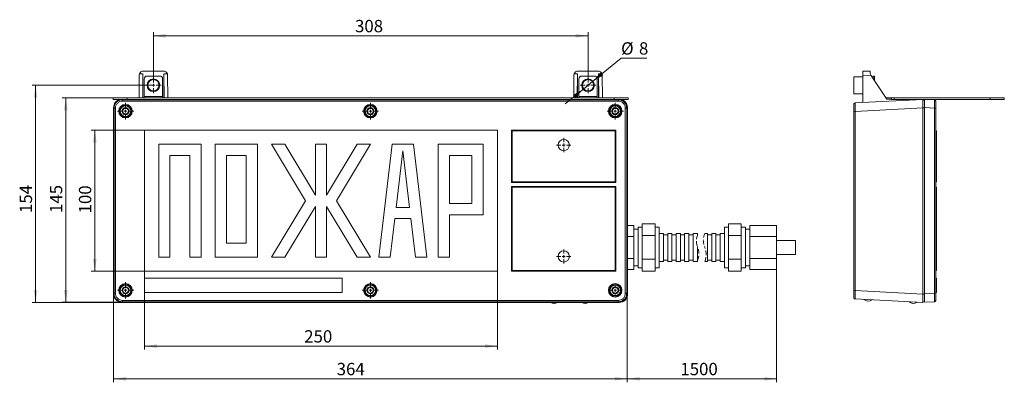
# Model space of a CAD drawing. Units: millimetres. Extents: x 9 to 288, y 78 to 181.
import ezdxf

# ---------------------------------------------------------------- set-up
doc = ezdxf.new("R2010")
doc.units = ezdxf.units.MM
doc.linetypes.add('HIDDEN', pattern=[1.905, 1.27, -0.635])
doc.styles.add('SLDTEXTSTYLE0', font='TXT', dxfattribs={"width": 0.7})
doc.dimstyles.new('SLDDIMSTYLE0', dxfattribs={"dimtxt": 3.5, "dimasz": 3.5, "dimexe": 0, "dimexo": 0.0625, "dimgap": 0.875, "dimtad": 2, "dimdec": 0, "dimlfac": 2.5, "dimrnd": 1e-09, "dimzin": 12, "dimdsep": 46, "dimtxsty": 'SLDTEXTSTYLE0', "dimsah": 1, "dimcen": 0.09, "dimadec": 0, "dimazin": 3, "dimtfac": 1, "dimtdec": 3, "dimtofl": 0, "dimtmove": 0, "dimatfit": 3, "dimfxl": 0, "dimfrac": 2, "dimtolj": 1, "dimtzin": 12, "dimarcsym": 0})
doc.dimstyles.new('SLDDIMSTYLE1', dxfattribs={"dimtxt": 3.5, "dimasz": 3.5, "dimexe": 0, "dimexo": 0.0625, "dimgap": 0.875, "dimtad": 2, "dimlfac": 2.5, "dimrnd": 1e-09, "dimzin": 12, "dimdsep": 46, "dimtxsty": 'SLDTEXTSTYLE0', "dimsah": 1, "dimcen": 0.09, "dimadec": 0, "dimazin": 3, "dimtfac": 1, "dimtdec": 3, "dimtofl": 0, "dimtmove": 0, "dimatfit": 3, "dimfxl": 0, "dimfrac": 2, "dimtolj": 1, "dimtzin": 12, "dimarcsym": 0})
doc.dimstyles.new('SLDDIMSTYLE2', dxfattribs={"dimtxt": 3.5, "dimasz": 3.5, "dimexe": 0, "dimexo": 0.0625, "dimgap": 0.875, "dimtad": 0, "dimtih": 1, "dimtoh": 1, "dimlfac": 2.5, "dimrnd": 1e-09, "dimzin": 12, "dimdsep": 46, "dimtxsty": 'SLDTEXTSTYLE0', "dimsah": 1, "dimcen": 0, "dimadec": 0, "dimazin": 3, "dimtfac": 1, "dimtdec": 3, "dimtmove": 0, "dimatfit": 3, "dimfxl": 0, "dimfrac": 2, "dimtolj": 1, "dimtzin": 12, "dimarcsym": 0})

# ---------------------------------------------------------------- blocks, each defined once
blk = doc.blocks.new('_D')
at = {"color": 7, "linetype": 'Continuous', "lineweight": 0}
for p, q in [((35.47, 158.96), (21.05, 158.96)), ((22.05, 101.02), (22.05, 158.96)), ((37.97, 101.02), (21.05, 101.02))]:
    blk.add_line(p, q, dxfattribs=at)
for points in [[(22.05, 158.96), (21.51, 155.46), (22.59, 155.46)], [(22.05, 101.02), (22.59, 104.52), (21.51, 104.52)]]:
    blk.add_solid(points, dxfattribs=at)
at = {"color": 7, "linetype": 'Continuous', "lineweight": 0, "insert": (17.54, 126.34), "char_height": 3.5, "attachment_point": 1, "rotation": 90, "style": 'SLDTEXTSTYLE0'}
blk.add_mtext('145', dxfattribs=at)
blk = doc.blocks.new('_D_1')
at = {"color": 7, "linetype": 'Continuous', "lineweight": 0}
for p, q in [((35.58, 103.4), (35.58, 78.32)), ((181.18, 103.4), (181.18, 78.32)), ((35.58, 79.32), (181.18, 79.32))]:
    blk.add_line(p, q, dxfattribs=at)
for points in [[(35.58, 79.32), (39.08, 78.79), (39.08, 79.86)], [(181.18, 79.32), (177.68, 79.86), (177.68, 78.79)]]:
    blk.add_solid(points, dxfattribs=at)
at = {"color": 7, "linetype": 'Continuous', "lineweight": 0, "insert": (98.83, 83.84), "char_height": 3.5, "attachment_point": 1, "style": 'SLDTEXTSTYLE0'}
blk.add_mtext('364', dxfattribs=at)
blk = doc.blocks.new('_D_2')
at = {"color": 7, "linetype": 'Continuous', "lineweight": 0}
for p, q in [((44.38, 109.81), (44.38, 87.59)), ((144.38, 109.81), (144.38, 87.59)), ((44.38, 88.59), (144.38, 88.59))]:
    blk.add_line(p, q, dxfattribs=at)
for points in [[(44.38, 88.59), (47.88, 88.05), (47.88, 89.12)], [(144.38, 88.59), (140.88, 89.12), (140.88, 88.05)]]:
    blk.add_solid(points, dxfattribs=at)
at = {"color": 7, "linetype": 'Continuous', "lineweight": 0, "insert": (89.63, 93.1), "char_height": 3.5, "attachment_point": 1, "style": 'SLDTEXTSTYLE0'}
blk.add_mtext('250', dxfattribs=at)
blk = doc.blocks.new('_D_3')
at = {"color": 7, "linetype": 'Continuous', "lineweight": 0}
for p, q in [((44.37, 149.82), (29.28, 149.82)), ((30.28, 109.82), (30.28, 149.82)), ((44.37, 109.82), (29.28, 109.82))]:
    blk.add_line(p, q, dxfattribs=at)
for points in [[(30.28, 149.82), (29.74, 146.32), (30.82, 146.32)], [(30.28, 109.82), (30.82, 113.32), (29.74, 113.32)]]:
    blk.add_solid(points, dxfattribs=at)
at = {"color": 7, "linetype": 'Continuous', "lineweight": 0, "insert": (25.77, 126.22), "char_height": 3.5, "attachment_point": 1, "rotation": 90, "style": 'SLDTEXTSTYLE0'}
blk.add_mtext('100', dxfattribs=at)
blk = doc.blocks.new('_D_4')
at = {"color": 7, "linetype": 'Continuous', "lineweight": 0}
for p, q in [((171.32, 163.58), (179.45, 170.25)), ((179.45, 170.25), (186.76, 170.25)), ((168.84, 161.55), (171.32, 163.58)), ((168.84, 161.55), (163.64, 157.28))]:
    blk.add_line(p, q, dxfattribs=at)
for points in [[(171.32, 163.58), (174.37, 165.38), (173.68, 166.21)], [(168.84, 161.55), (165.8, 159.75), (166.48, 158.91)]]:
    blk.add_solid(points, dxfattribs=at)
at = {"color": 7, "linetype": 'Continuous', "lineweight": 0, "char_height": 3.5, "attachment_point": 1, "style": 'SLDTEXTSTYLE0'}
for s, insert in [('%%c', (179.45, 174.76)), ('8', (184.52, 174.76))]:
    blk.add_mtext(s, dxfattribs=dict(at, insert=insert))
blk = doc.blocks.new('_D_5')
at = {"color": 7, "linetype": 'Continuous', "lineweight": 0}
for p, q in [((46.88, 164.77), (46.88, 177.58)), ((46.88, 176.58), (170.08, 176.58)), ((170.08, 164.77), (170.08, 177.58))]:
    blk.add_line(p, q, dxfattribs=at)
for points in [[(46.88, 176.58), (50.38, 176.04), (50.38, 177.12)], [(170.08, 176.58), (166.58, 177.12), (166.58, 176.04)]]:
    blk.add_solid(points, dxfattribs=at)
at = {"color": 7, "linetype": 'Continuous', "lineweight": 0, "insert": (104.03, 181.09), "char_height": 3.5, "attachment_point": 1, "style": 'SLDTEXTSTYLE0'}
blk.add_mtext('308', dxfattribs=at)
blk = doc.blocks.new('_D_6')
at = {"color": 7, "linetype": 'Continuous', "lineweight": 0}
for p, q in [((223.53, 110.32), (223.53, 78.32)), ((181.18, 103.4), (181.18, 78.32)), ((223.53, 79.32), (181.18, 79.32))]:
    blk.add_line(p, q, dxfattribs=at)
for points in [[(181.18, 79.32), (184.68, 78.79), (184.68, 79.86)], [(223.53, 79.32), (220.03, 79.86), (220.03, 78.79)]]:
    blk.add_solid(points, dxfattribs=at)
at = {"color": 7, "linetype": 'Continuous', "lineweight": 0, "insert": (196.25, 83.84), "char_height": 3.5, "attachment_point": 1, "style": 'SLDTEXTSTYLE0'}
blk.add_mtext('1500', dxfattribs=at)
blk = doc.blocks.new('_D_7')
at = {"color": 7, "linetype": 'Continuous', "lineweight": 0}
for p, q in [((46.87, 162.56), (12.49, 162.56)), ((13.49, 100.96), (13.49, 162.56)), ((38.07, 100.96), (12.49, 100.96))]:
    blk.add_line(p, q, dxfattribs=at)
for points in [[(13.49, 162.56), (12.96, 159.06), (14.03, 159.06)], [(13.49, 100.96), (14.03, 104.46), (12.96, 104.46)]]:
    blk.add_solid(points, dxfattribs=at)
at = {"color": 7, "linetype": 'Continuous', "lineweight": 0, "insert": (8.98, 126.34), "char_height": 3.5, "attachment_point": 1, "rotation": 90, "style": 'SLDTEXTSTYLE0'}
blk.add_mtext('154', dxfattribs=at)
blk = doc.blocks.new('SW_CENTERMARKSYMBOL_0')
at = {"color": 0, "linetype": 'Continuous', "lineweight": 0}
for p, q in [((-0.8, 0), (-2.32, 0)), ((0, 0), (-0.4, 0)), ((0, 0.8), (0, 2.32)), ((0, 0), (0, 0.4)), ((0, 0), (0, -0.4)), ((0, 0), (0.4, 0)), ((0.8, 0), (2.32, 0)), ((0, -0.8), (0, -2.32))]:
    blk.add_line(p, q, dxfattribs=at)
blk = doc.blocks.new('SW_CENTERMARKSYMBOL_1')
at = {"color": 0, "linetype": 'Continuous', "lineweight": 0}
for p, q in [((-0.8, 0), (-2.32, 0)), ((0, 0), (-0.4, 0)), ((0, 0.8), (0, 2.32)), ((0, 0), (0, 0.4)), ((0, 0), (0, -0.4)), ((0, 0), (0.4, 0)), ((0.8, 0), (2.32, 0)), ((0, -0.8), (0, -2.32))]:
    blk.add_line(p, q, dxfattribs=at)
blk = doc.blocks.new('SW_CENTERMARKSYMBOL_2')
at = {"color": 0, "linetype": 'Continuous', "lineweight": 0}
for p, q in [((-0.8, 0), (-2.32, 0)), ((0, 0), (-0.4, 0)), ((0, 0.8), (0, 2.32)), ((0, 0), (0, 0.4)), ((0, 0), (0, -0.4)), ((0, 0), (0.4, 0)), ((0.8, 0), (2.32, 0)), ((0, -0.8), (0, -2.32))]:
    blk.add_line(p, q, dxfattribs=at)
blk = doc.blocks.new('SW_CENTERMARKSYMBOL_3')
at = {"color": 0, "linetype": 'Continuous', "lineweight": 0}
for p, q in [((-0.8, 0), (-2.32, 0)), ((0, 0), (-0.4, 0)), ((0, 0.8), (0, 2.32)), ((0, 0), (0, 0.4)), ((0, 0), (0, -0.4)), ((0, 0), (0.4, 0)), ((0.8, 0), (2.32, 0)), ((0, -0.8), (0, -2.32))]:
    blk.add_line(p, q, dxfattribs=at)
blk = doc.blocks.new('SW_CENTERMARKSYMBOL_4')
at = {"color": 0, "linetype": 'Continuous', "lineweight": 0}
for p, q in [((-0.8, 0), (-2.2, 0)), ((0, 0), (-0.4, 0)), ((0, 0.8), (0, 2.2)), ((0, 0), (0, 0.4)), ((0, 0), (0, -0.4)), ((0, 0), (0.4, 0)), ((0.8, 0), (2.2, 0)), ((0, -0.8), (0, -2.2))]:
    blk.add_line(p, q, dxfattribs=at)
blk = doc.blocks.new('SW_CENTERMARKSYMBOL_5')
at = {"color": 0, "linetype": 'Continuous', "lineweight": 0}
for p, q in [((-0.8, 0), (-2.2, 0)), ((0, 0), (-0.4, 0)), ((0, 0.8), (0, 2.2)), ((0, 0), (0, 0.4)), ((0, 0), (0, -0.4)), ((0, 0), (0.4, 0)), ((0.8, 0), (2.2, 0)), ((0, -0.8), (0, -2.2))]:
    blk.add_line(p, q, dxfattribs=at)
blk = doc.blocks.new('SW_CENTERMARKSYMBOL_6')
at = {"color": 0, "linetype": 'Continuous', "lineweight": 0}
for p, q in [((-0.8, 0), (-2.32, 0)), ((0, 0), (-0.4, 0)), ((0, 0.8), (0, 2.32)), ((0, 0), (0, 0.4)), ((0, 0), (0, -0.4)), ((0, 0), (0.4, 0)), ((0.8, 0), (2.32, 0)), ((0, -0.8), (0, -2.32))]:
    blk.add_line(p, q, dxfattribs=at)
blk = doc.blocks.new('SW_CENTERMARKSYMBOL_7')
at = {"color": 0, "linetype": 'Continuous', "lineweight": 0}
for p, q in [((-0.8, 0), (-1.38, 0)), ((0, 0), (-0.4, 0)), ((0, 0.8), (0, 1.38)), ((0, 0), (0, 0.4)), ((0, 0), (0, -0.4)), ((0, 0), (0.4, 0)), ((0.8, 0), (1.38, 0)), ((0, -0.8), (0, -1.38))]:
    blk.add_line(p, q, dxfattribs=at)
blk = doc.blocks.new('SW_CENTERMARKSYMBOL_8')
at = {"color": 0, "linetype": 'Continuous', "lineweight": 0}
for p, q in [((-0.8, 0), (-2, 0)), ((0, 0), (-0.4, 0)), ((0, 0.8), (0, 2)), ((0, 0), (0, 0.4)), ((0, 0), (0, -0.4)), ((0, 0), (0.4, 0)), ((0.8, 0), (2, 0)), ((0, -0.8), (0, -2))]:
    blk.add_line(p, q, dxfattribs=at)
blk = doc.blocks.new('SW_CENTERMARKSYMBOL_9')
at = {"color": 0, "linetype": 'Continuous', "lineweight": 0}
for p, q in [((-0.8, 0), (-2, 0)), ((0, 0), (-0.4, 0)), ((0, 0.8), (0, 2)), ((0, 0), (0, 0.4)), ((0, 0), (0, -0.4)), ((0, 0), (0.4, 0)), ((0.8, 0), (2, 0)), ((0, -0.8), (0, -2))]:
    blk.add_line(p, q, dxfattribs=at)

msp = doc.modelspace()

# ---------------------------------------------------------------- linework, layer by layer
at = {"color": 7, "linetype": 'Continuous', "lineweight": 15}
for p, q in [((42.8608, 165.3838), (42.8234, 158.964)), ((42.9256, 165.764), (43.8805, 165.764)), ((43.8805, 165.764), (43.8409, 158.964)), ((43.8805, 158.964), (43.8805, 165.764)), ((49.698, 166.5815), (44.063, 166.5815)), ((45.0805, 165.164), (48.6805, 165.164)), ((49.8804, 165.764), (50.8353, 165.764)), ((49.92, 158.964), (49.8804, 165.764)), ((49.8804, 165.764), (49.8804, 158.964)), ((50.9375, 158.964), (50.9001, 165.3838)), ((166.0608, 165.3838), (166.0234, 158.964)), ((166.1256, 165.764), (167.0805, 165.764)), ((167.0805, 165.764), (167.0409, 158.964)), ((167.0805, 158.964), (167.0805, 165.764)), ((172.898, 166.5815), (167.263, 166.5815)), ((168.2805, 165.164), (171.8805, 165.164)), ((173.0805, 165.764), (174.0353, 165.764)), ((173.12, 158.964), (173.0805, 165.764)), ((173.0805, 165.764), (173.0805, 158.964)), ((174.1375, 158.964), (174.1001, 165.3838)), ((248.0115, 164.9867), (245.4115, 164.964)), ((245.4115, 164.964), (245.4115, 162.564)), ((250.0115, 166.5815), (248.0115, 166.564)), ((248.0115, 166.564), (248.0115, 165.3641)), ((248.0115, 165.3641), (250.2651, 165.3838)), ((248.0115, 165.3641), (248.0115, 157.6726)), ((250.0115, 165.764), (250.0115, 166.5815)), ((250.2651, 165.3838), (250.0115, 165.764)), ((250.2651, 165.3838), (254.7519, 158.6536)), ((250.8662, 165.164), (251.2662, 165.164)), ((250.8662, 164.4821), (250.8662, 165.164)), ((251.2662, 165.164), (251.2662, 164.364)), ((44.2805, 159.364), (44.2805, 164.364)), ((49.4805, 164.364), (49.4805, 159.364)), ((167.4805, 159.364), (167.4805, 164.364)), ((172.6805, 164.364), (172.6805, 159.364)), ((245.4115, 162.564), (245.4115, 160.164)), ((251.2662, 163.8821), (251.2662, 164.364)), ((49.4805, 159.364), (44.2805, 159.364)), ((44.2805, 159.364), (44.2805, 158.964)), ((49.4805, 158.964), (49.4805, 159.364)), ((172.6805, 159.364), (167.4805, 159.364)), ((167.4805, 159.364), (167.4805, 158.964)), ((172.6805, 158.964), (172.6805, 159.364)), ((245.4115, 160.164), (248.0115, 160.1414)), ((35.4805, 158.564), (35.4805, 158.964)), ((35.4805, 158.964), (39.4805, 158.964)), ((39.4805, 158.564), (35.4805, 158.564)), ((38.1283, 158.0694), (38.1283, 158.4689)), ((178.6392, 158.4689), (38.1283, 158.4689)), ((38.1283, 158.0694), (178.6392, 158.0694)), ((39.4805, 158.964), (39.4805, 158.564)), ((39.4805, 158.964), (177.4805, 158.964)), ((39.4805, 158.564), (177.4805, 158.564)), ((177.4805, 158.564), (177.4805, 158.964)), ((177.4805, 158.964), (181.4805, 158.964)), ((181.4805, 158.564), (177.4805, 158.564)), ((178.6392, 158.4689), (178.6392, 158.0694)), ((181.4805, 158.964), (181.4805, 158.564)), ((245.7869, 157.5081), (245.7906, 157.5562)), ((265.0115, 158.5635), (245.7906, 157.5562)), ((254.5449, 158.964), (256.0662, 158.964)), ((254.7519, 158.6536), (256.0662, 158.6421)), ((256.0662, 158.564), (256.0662, 158.964)), ((256.0662, 158.964), (256.8662, 158.964)), ((256.8662, 158.564), (256.0662, 158.564)), ((256.8662, 158.964), (256.8662, 158.564)), ((256.8662, 158.964), (284.0662, 158.964)), ((256.8662, 158.564), (284.0662, 158.564)), ((265.0115, 158.5635), (265.0115, 158.564)), ((265.0115, 156.1668), (265.0115, 158.5635)), ((265.4115, 158.3571), (265.0115, 158.3606)), ((265.4115, 156.22), (265.4115, 158.564)), ((268.2325, 158.4689), (266.417, 158.564)), ((284.0662, 158.564), (284.0662, 158.964)), ((284.0662, 158.964), (288.0662, 158.964)), ((288.0662, 158.564), (284.0662, 158.564)), ((288.0662, 158.964), (288.0662, 158.564)), ((35.5837, 156.22), (35.7315, 156.0722)), ((35.5837, 103.4134), (35.5837, 156.22)), ((35.7315, 156.0722), (35.7315, 103.5612)), ((35.7315, 156.0722), (36.131, 156.0722)), ((36.131, 103.5612), (36.131, 156.0722)), ((180.6365, 156.0722), (180.6365, 103.5612)), ((181.0359, 156.0722), (180.6365, 156.0722)), ((181.0359, 156.0722), (181.1838, 156.22)), ((181.0359, 103.5612), (181.0359, 156.0722)), ((181.1838, 156.22), (181.1838, 103.4134)), ((181.28, 103.3613), (181.28, 156.1668)), ((245.4115, 104.3686), (245.4115, 155.1595)), ((245.7906, 155.1595), (245.4115, 155.1595)), ((245.7906, 155.1595), (265.0115, 156.1668)), ((245.7906, 104.3686), (245.7906, 155.1595)), ((265.0115, 156.1668), (265.0115, 103.3613)), ((265.4115, 156.1606), (265.0115, 156.1606)), ((265.4115, 103.4134), (265.4115, 156.22)), ((265.4115, 156.22), (268.2325, 156.0722)), ((268.2325, 156.0722), (268.2325, 103.5612)), ((268.2325, 156.0722), (268.6115, 156.0722)), ((268.6115, 103.5612), (268.6115, 156.0722)), ((44.3837, 109.8167), (44.3837, 149.8167)), ((144.3837, 149.8167), (44.3837, 149.8167)), ((144.3837, 109.8167), (144.3837, 149.8167)), ((177.9872, 149.8202), (148.3802, 149.8202)), ((148.3802, 149.8202), (148.3802, 135.0146)), ((148.3802, 149.8202), (148.3837, 149.8167)), ((148.3837, 149.8167), (177.9837, 149.8167)), ((148.3837, 135.0181), (148.3837, 149.8167)), ((148.5837, 149.6167), (148.5837, 135.2167)), ((177.7837, 149.6167), (148.5837, 149.6167)), ((177.7837, 135.2167), (177.7837, 149.6167)), ((177.9837, 149.8167), (177.9872, 149.8202)), ((177.9837, 149.8167), (177.9837, 135.0181)), ((177.9872, 135.0146), (177.9872, 149.8202)), ((268.6511, 149.8167), (268.6111, 149.8167)), ((268.6511, 109.8167), (268.6511, 149.8167)), ((268.8111, 149.6167), (268.6511, 149.6167)), ((268.8111, 149.6167), (268.8111, 135.2167)), ((48.3837, 145.8167), (48.3837, 113.8167)), ((60.3837, 145.8167), (48.3837, 145.8167)), ((60.3837, 113.8167), (60.3837, 145.8167)), ((64.3837, 145.8167), (76.3837, 145.8167)), ((64.3837, 113.8167), (64.3837, 145.8167)), ((76.3837, 113.8167), (76.3837, 145.8167)), ((80.3837, 145.8167), (84.1184, 145.8167)), ((90.0119, 129.8167), (80.3837, 145.8167)), ((84.1184, 145.8167), (92.7837, 131.4167)), ((92.7837, 145.8167), (95.9837, 145.8167)), ((92.7837, 131.4167), (92.7837, 145.8167)), ((104.649, 145.8167), (95.9837, 131.4167)), ((95.9837, 131.4167), (95.9837, 145.8167)), ((98.7556, 129.8167), (108.3837, 145.8167)), ((108.3837, 145.8167), (104.649, 145.8167)), ((114.5837, 145.8167), (110.7837, 113.8167)), ((120.5837, 145.8167), (114.5837, 145.8167)), ((120.5837, 145.8167), (124.3837, 113.8167)), ((127.5837, 145.8167), (127.5837, 113.8167)), ((140.3837, 145.8167), (127.5837, 145.8167)), ((140.3837, 125.8167), (140.3837, 145.8167)), ((51.5837, 113.8167), (51.5837, 142.6167)), ((51.5837, 142.6167), (57.1837, 142.6167)), ((57.1837, 142.6167), (57.1837, 113.8167)), ((67.5837, 142.6167), (67.5837, 117.8167)), ((67.5837, 142.6167), (73.1837, 142.6167)), ((73.1837, 142.6167), (73.1837, 117.8167)), ((115.6837, 127.9432), (117.5837, 143.9432)), ((119.4837, 127.9432), (117.5837, 143.9432)), ((130.7837, 142.6167), (137.1837, 142.6167)), ((130.7837, 142.6167), (130.7837, 129.0167)), ((137.1837, 142.6167), (137.1837, 129.0167)), ((148.3837, 135.0181), (148.3802, 135.0146)), ((148.3802, 135.0146), (177.9872, 135.0146)), ((177.9837, 135.0181), (148.3837, 135.0181)), ((148.5837, 135.2167), (177.7837, 135.2167)), ((177.9837, 135.0181), (177.9872, 135.0146)), ((268.8111, 135.2167), (268.6511, 135.2167)), ((177.9872, 133.8216), (148.3802, 133.8216)), ((148.3802, 133.8216), (148.3802, 109.8132)), ((148.3802, 133.8216), (148.3837, 133.8181)), ((148.3837, 109.8167), (148.3837, 133.8181)), ((148.3837, 133.8181), (177.9837, 133.8181)), ((148.5837, 133.6181), (148.5837, 110.0181)), ((177.7837, 133.6181), (148.5837, 133.6181)), ((177.7837, 110.0181), (177.7837, 133.6181)), ((177.9837, 133.8181), (177.9872, 133.8216)), ((177.9837, 133.8181), (177.9837, 109.8167)), ((177.9872, 109.8132), (177.9872, 133.8216)), ((268.8111, 133.6181), (268.6511, 133.6181)), ((268.8111, 133.6181), (268.8111, 110.0181)), ((90.0119, 129.8167), (80.3837, 113.8167)), ((98.7556, 129.8167), (108.3837, 113.8167)), ((130.7837, 129.0167), (137.1837, 129.0167)), ((84.1184, 113.8167), (92.7837, 128.2167)), ((92.7837, 128.2167), (92.7837, 113.8167)), ((95.9837, 128.2167), (95.9837, 113.8167)), ((104.649, 113.8167), (95.9837, 128.2167)), ((115.6837, 127.9432), (119.4837, 127.9432)), ((130.7837, 113.8167), (130.7837, 125.8167)), ((130.7837, 125.8167), (140.3837, 125.8167)), ((114.0062, 113.8167), (115.3037, 124.7432)), ((115.3037, 124.7432), (119.8637, 124.7432)), ((121.1613, 113.8167), (119.8637, 124.7432)), ((183.0598, 122.7994), (181.28, 122.7994)), ((183.0598, 122.7994), (183.0598, 119.6817)), ((185.4598, 121.587), (185.4598, 123.2613)), ((189.0598, 123.2613), (185.4598, 123.2613)), ((189.0598, 123.2613), (189.0598, 121.587)), ((209.927, 121.587), (209.927, 123.2613)), ((209.927, 123.2613), (213.527, 123.2613)), ((213.527, 123.2613), (213.527, 121.587)), ((215.927, 122.7994), (223.527, 122.7994)), ((215.927, 119.6817), (215.927, 122.7994)), ((223.527, 119.6817), (223.527, 122.7994)), ((184.2598, 121.764), (183.0598, 121.764)), ((185.4598, 122.364), (184.2598, 122.364)), ((184.2598, 110.764), (184.2598, 122.364)), ((185.4598, 119.9127), (185.4598, 121.587)), ((190.2598, 122.364), (189.0598, 122.364)), ((189.0598, 121.587), (189.0598, 119.9127)), ((190.2598, 110.764), (190.2598, 122.364)), ((191.4598, 120.564), (190.2598, 120.564)), ((191.4598, 120.564), (191.4598, 115.7651)), ((192.6598, 120.164), (191.4598, 120.164)), ((193.8598, 120.564), (192.6598, 120.564)), ((192.6598, 120.564), (192.6598, 115.7651)), ((193.8598, 120.564), (193.8598, 115.7651)), ((195.0598, 120.164), (193.8598, 120.164)), ((196.2598, 120.564), (195.0598, 120.564)), ((195.0598, 120.564), (195.0598, 115.7651)), ((196.2598, 120.564), (196.2598, 115.7651)), ((197.4598, 120.164), (196.2598, 120.164)), ((198.6598, 120.564), (197.4598, 120.564)), ((197.4598, 120.564), (197.4598, 115.7651)), ((198.6598, 120.564), (198.6598, 115.7651)), ((199.8598, 120.164), (198.6598, 120.164)), ((201.0598, 120.564), (199.8598, 120.564)), ((199.8598, 120.564), (199.8598, 115.7651)), ((201.0598, 120.564), (201.0598, 119.9163)), ((201.1549, 120.164), (201.0598, 120.164)), ((203.927, 120.564), (203.1549, 120.564)), ((203.927, 112.564), (203.927, 120.564)), ((205.127, 120.164), (203.927, 120.164)), ((206.327, 120.564), (205.127, 120.564)), ((205.127, 112.564), (205.127, 120.564)), ((206.327, 112.564), (206.327, 120.564)), ((207.527, 120.164), (206.327, 120.164)), ((208.727, 120.564), (207.527, 120.564)), ((207.527, 112.564), (207.527, 120.564)), ((209.927, 122.364), (208.727, 122.364)), ((208.727, 122.364), (208.727, 121.587)), ((208.727, 121.587), (208.727, 110.764)), ((209.927, 119.9127), (209.927, 121.587)), ((214.727, 122.364), (213.527, 122.364)), ((213.527, 121.587), (213.527, 119.9127)), ((214.727, 122.364), (214.727, 121.587)), ((215.927, 121.764), (214.727, 121.764)), ((214.727, 121.587), (214.727, 110.764)), ((67.5837, 117.8167), (73.1837, 117.8167)), ((183.0598, 119.6817), (181.28, 119.6817)), ((183.0598, 119.6817), (183.0598, 113.4464)), ((185.4598, 116.564), (185.4598, 119.9127)), ((189.0598, 119.9127), (185.4598, 119.9127)), ((189.0598, 119.9127), (189.0598, 116.564)), ((209.927, 116.564), (209.927, 119.9127)), ((209.927, 119.9127), (213.527, 119.9127)), ((213.527, 119.9127), (213.527, 116.564)), ((215.927, 119.6817), (223.527, 119.6817)), ((215.927, 113.4464), (215.927, 119.6817)), ((223.527, 113.4464), (223.527, 119.6817)), ((228.8955, 118.564), (223.527, 118.564)), ((228.8955, 118.2901), (228.8955, 118.564)), ((228.8955, 114.564), (228.8955, 118.2901)), ((185.4598, 113.2154), (185.4598, 116.564)), ((189.0598, 116.564), (189.0598, 113.2154)), ((191.4598, 115.7651), (191.4598, 112.564)), ((192.6598, 115.7651), (192.6598, 112.564)), ((193.8598, 115.7651), (193.8598, 112.564)), ((195.0598, 115.7651), (195.0598, 112.564)), ((196.2598, 115.7651), (196.2598, 112.564)), ((197.4598, 115.7651), (197.4598, 112.564)), ((198.6598, 115.7651), (198.6598, 112.564)), ((199.8598, 115.7651), (199.8598, 112.564)), ((201.0598, 116.8119), (201.0598, 115.7651)), ((201.0598, 115.7651), (201.0598, 112.564)), ((209.927, 113.2154), (209.927, 116.564)), ((213.527, 116.564), (213.527, 113.2154)), ((223.527, 114.564), (228.8955, 114.564)), ((48.3837, 113.8167), (51.5837, 113.8167)), ((57.1837, 113.8167), (60.3837, 113.8167)), ((64.3837, 113.8167), (76.3837, 113.8167)), ((80.3837, 113.8167), (84.1184, 113.8167)), ((92.7837, 113.8167), (95.9837, 113.8167)), ((108.3837, 113.8167), (104.649, 113.8167)), ((110.7837, 113.8167), (114.0062, 113.8167)), ((124.3837, 113.8167), (121.1613, 113.8167)), ((127.5837, 113.8167), (130.7837, 113.8167)), ((183.0598, 113.4464), (181.28, 113.4464)), ((183.0598, 113.4464), (183.0598, 110.3287)), ((189.0598, 113.2154), (185.4598, 113.2154)), ((185.4598, 111.5411), (185.4598, 113.2154)), ((189.0598, 113.2154), (189.0598, 111.5411)), ((190.2598, 112.564), (191.4598, 112.564)), ((191.4598, 112.964), (192.6598, 112.964)), ((192.6598, 112.564), (193.8598, 112.564)), ((193.8598, 112.964), (195.0598, 112.964)), ((195.0598, 112.564), (196.2598, 112.564)), ((196.2598, 112.964), (197.4598, 112.964)), ((197.4598, 112.564), (198.6598, 112.564)), ((198.6598, 112.964), (199.8598, 112.964)), ((199.8598, 112.564), (201.0598, 112.564)), ((201.0598, 112.964), (201.155, 112.964)), ((203.155, 112.564), (203.927, 112.564)), ((203.927, 112.964), (205.127, 112.964)), ((205.127, 112.564), (206.327, 112.564)), ((206.327, 112.964), (207.527, 112.964)), ((207.527, 112.564), (208.727, 112.564)), ((209.927, 113.2154), (213.527, 113.2154)), ((209.927, 111.5411), (209.927, 113.2154)), ((213.527, 113.2154), (213.527, 111.5411)), ((215.927, 113.4464), (223.527, 113.4464)), ((215.927, 110.3287), (215.927, 113.4464)), ((223.527, 110.3287), (223.527, 113.4464)), ((144.3837, 109.8167), (44.3837, 109.8167)), ((148.3837, 109.8167), (148.3802, 109.8132)), ((148.3802, 109.8132), (177.9872, 109.8132)), ((177.9837, 109.8167), (148.3837, 109.8167)), ((148.5837, 110.0181), (177.7837, 110.0181)), ((177.9837, 109.8167), (177.9872, 109.8132)), ((183.0598, 110.3287), (181.28, 110.3287)), ((183.0598, 111.364), (184.2598, 111.364)), ((184.2598, 110.764), (185.4598, 110.764)), ((185.4598, 109.8668), (185.4598, 111.5411)), ((189.0598, 109.8668), (185.4598, 109.8668)), ((189.0598, 111.5411), (189.0598, 109.8668)), ((189.0598, 110.764), (190.2598, 110.764)), ((208.727, 110.764), (209.927, 110.764)), ((209.927, 109.8668), (209.927, 111.5411)), ((209.927, 109.8668), (213.527, 109.8668)), ((213.527, 111.5411), (213.527, 109.8668)), ((213.527, 110.764), (214.727, 110.764)), ((214.727, 111.364), (215.927, 111.364)), ((215.927, 110.3287), (223.527, 110.3287)), ((268.6511, 109.8167), (268.6111, 109.8167)), ((268.8111, 110.0181), (268.6511, 110.0181)), ((100.3837, 107.8167), (44.3837, 107.8167)), ((44.3837, 107.8167), (44.3837, 103.8167)), ((100.3837, 103.8167), (100.3837, 107.8167)), ((268.8115, 107.8167), (268.6115, 107.8167)), ((268.8115, 107.8167), (268.8115, 103.8167)), ((35.7315, 103.5612), (35.5837, 103.4134)), ((35.7315, 103.5612), (36.131, 103.5612)), ((44.3837, 103.8167), (100.3837, 103.8167)), ((181.0359, 103.5612), (180.6365, 103.5612)), ((181.1838, 103.4134), (181.0359, 103.5612)), ((245.4115, 104.3686), (245.7906, 104.3686)), ((265.0115, 103.3613), (245.7906, 104.3686)), ((265.4115, 103.3675), (265.0115, 103.3675)), ((265.0115, 100.9645), (265.0115, 103.3613)), ((268.2325, 103.5612), (265.4115, 103.4134)), ((265.4115, 101.0167), (265.4115, 103.4134)), ((268.2325, 103.5612), (268.6115, 103.5612)), ((268.8115, 103.8167), (268.6115, 103.8167)), ((37.9804, 101.0167), (38.1283, 101.1645)), ((178.7871, 101.0167), (37.9804, 101.0167)), ((38.0777, 100.9645), (178.8832, 100.9645)), ((178.6392, 101.564), (38.1283, 101.564)), ((38.1283, 101.1645), (38.1283, 101.564)), ((38.1283, 101.1645), (178.6392, 101.1645)), ((178.6392, 101.1645), (178.6392, 101.564)), ((178.6392, 101.1645), (178.7871, 101.0167)), ((245.7906, 101.9719), (265.0115, 100.9645)), ((265.4115, 101.171), (265.0115, 101.1675)), ((265.4115, 101.0167), (268.2325, 101.1645)), ((268.2325, 101.1645), (268.2362, 101.2126))]:
    msp.add_line(p, q, dxfattribs=at)
at = {"color": 8, "linetype": 'Continuous', "lineweight": 15}
for p, q in [((251.2662, 164.364), (250.9449, 164.364)), ((38.1283, 158.4689), (38.0331, 158.564)), ((178.7344, 158.564), (178.6392, 158.4689))]:
    msp.add_line(p, q, dxfattribs=at)
at = {"color": 7, "linetype": 'Continuous', "lineweight": 15, "flags": 128}
for points in [[(268.6115, 158.0694), (268.6044, 158.1449), (268.5848, 158.2132)], [(38.6517, 156.0787), (38.3408, 155.6939), (38.0712, 155.3602)], [(38.0712, 155.3602), (38.249, 154.8985), (38.4032, 154.4981)], [(38.4032, 154.4981), (38.892, 154.4213), (39.3158, 154.3547)], [(39.5642, 155.9353), (39.0755, 156.0121), (38.6517, 156.0787)], [(39.3158, 154.3547), (39.6267, 154.7395), (39.8963, 155.0733)], [(39.8963, 155.0733), (39.7185, 155.5349), (39.5642, 155.9353)], [(108.0517, 156.0787), (107.7408, 155.6939), (107.4712, 155.3602)], [(107.4712, 155.3602), (107.649, 154.8985), (107.8032, 154.4981)], [(107.8032, 154.4981), (108.292, 154.4213), (108.7158, 154.3547)], [(108.9642, 155.9353), (108.4755, 156.0121), (108.0517, 156.0787)], [(108.7158, 154.3547), (109.0267, 154.7395), (109.2963, 155.0733)], [(109.2963, 155.0733), (109.1185, 155.5349), (108.9642, 155.9353)], [(177.4517, 156.0787), (177.1408, 155.6939), (176.8712, 155.3602)], [(176.8712, 155.3602), (177.049, 154.8985), (177.2032, 154.4981)], [(177.2032, 154.4981), (177.692, 154.4213), (178.1158, 154.3547)], [(178.3642, 155.9353), (177.8755, 156.0121), (177.4517, 156.0787)], [(178.1158, 154.3547), (178.4267, 154.7395), (178.6963, 155.0733)], [(178.6963, 155.0733), (178.5185, 155.5349), (178.3642, 155.9353)], [(38.6864, 105.2913), (38.3604, 104.9192), (38.0777, 104.5965)], [(38.0777, 104.5965), (38.2369, 104.1281), (38.375, 103.7219)], [(38.375, 103.7219), (38.8602, 103.6256), (39.2811, 103.5421)], [(39.5925, 105.1115), (39.1072, 105.2078), (38.6864, 105.2913)], [(39.2811, 103.5421), (39.6071, 103.9142), (39.8898, 104.2369)], [(39.8898, 104.2369), (39.7306, 104.7053), (39.5925, 105.1115)], [(108.0864, 105.2913), (107.7604, 104.9192), (107.4777, 104.5965)], [(107.4777, 104.5965), (107.6369, 104.1281), (107.775, 103.7219)], [(107.775, 103.7219), (108.2602, 103.6256), (108.6811, 103.5421)], [(108.9925, 105.1115), (108.5072, 105.2078), (108.0864, 105.2913)], [(108.6811, 103.5421), (109.0071, 103.9142), (109.2898, 104.2369)], [(109.2898, 104.2369), (109.1306, 104.7053), (108.9925, 105.1115)], [(177.597, 105.3214), (177.2274, 104.9925), (176.9069, 104.7073)], [(176.9069, 104.7073), (177.0069, 104.2228), (177.0936, 103.8026)], [(177.0936, 103.8026), (177.5633, 103.647), (177.9705, 103.512)], [(178.4738, 105.0308), (178.0042, 105.1864), (177.597, 105.3214)], [(177.9705, 103.512), (178.3401, 103.8409), (178.6606, 104.1261)], [(178.6606, 104.1261), (178.5606, 104.6106), (178.4738, 105.0308)]]:
    msp.add_lwpolyline(points, dxfattribs=at)
at = {"color": 7, "linetype": 'Continuous', "lineweight": 15}
for centre, radius in [((46.8805, 162.564), 1.8), ((46.8805, 162.564), 1.6401), ((46.8805, 162.564), 1.6), ((170.0805, 162.564), 1.8), ((170.0805, 162.564), 1.6401), ((170.0805, 162.564), 1.6), ((38.9837, 155.2167), 1.9192), ((38.9837, 155.2167), 1.9), ((38.9837, 155.2167), 1.7), ((38.9837, 155.2167), 1.5), ((108.3837, 155.2167), 1.9192), ((108.3837, 155.2167), 1.9), ((108.3837, 155.2167), 1.7), ((108.3837, 155.2167), 1.5), ((177.7837, 155.2167), 1.9192), ((177.7837, 155.2167), 1.9), ((177.7837, 155.2167), 1.7), ((177.7837, 155.2167), 1.5), ((38.9837, 155.2167), 0.98), ((108.3837, 155.2167), 0.98), ((177.7837, 155.2167), 0.98), ((163.1837, 145.6167), 1.6), ((163.1837, 114.0181), 1.6), ((38.9837, 104.4167), 1.9192), ((38.9837, 104.4167), 1.9), ((38.9837, 104.4167), 1.7), ((108.3837, 104.4167), 1.9192), ((108.3837, 104.4167), 1.9), ((108.3837, 104.4167), 1.7), ((177.7837, 104.4167), 1.9192), ((177.7837, 104.4167), 1.9), ((177.7837, 104.4167), 1.7), ((38.9837, 104.4167), 1.5), ((38.9837, 104.4167), 0.98), ((108.3837, 104.4167), 1.5), ((108.3837, 104.4167), 0.98), ((177.7837, 104.4167), 1.5), ((177.7837, 104.4167), 0.98)]:
    msp.add_circle(centre, radius, dxfattribs=at)
for centre, radius, start, end in [((44.0511, 165.3766), 1.1904, 161.004212, 179.65476), ((44.0629, 165.3816), 1.1999, 89.999256, 161.41237), ((45.0805, 164.364), 0.8, 90.000303, 179.999697), ((48.6804, 164.364), 0.8, 0.000303, 89.999697), ((49.698, 165.3816), 1.1999, 18.587678, 90.000696), ((49.7098, 165.3766), 1.1904, 0.34524, 18.995788), ((167.2509, 165.3766), 1.1902, 161.002325, 179.655773), ((167.2629, 165.3816), 1.1999, 89.99906, 161.412708), ((168.2805, 164.364), 0.8, 90.000045, 180.000061), ((171.8805, 164.364), 0.8, 359.999757, 90.00003), ((172.898, 165.3816), 1.1999, 18.586882, 90.00135), ((172.91, 165.3766), 1.1901, 0.343735, 18.998166), ((37.979, 156.2213), 2.3952, 102.021948, 180.031233), ((178.7883, 156.2212), 2.3954, 359.972768, 77.974139), ((178.8844, 156.168), 2.3955, 359.972195, 62.354736), ((245.8115, 157.1568), 0.4, 158.12719, 180), ((245.8115, 157.1568), 0.4, 93, 139.681547), ((268.2115, 158.0694), 0.4, 40.560862, 87), ((38.9837, 155.2167), 0.8, 141.065348, 201.066329), ((38.9838, 155.2167), 0.8, 201.067975, 261.065928), ((38.9837, 155.2167), 0.8, 81.06687, 141.066492), ((38.9837, 155.2167), 0.8, 261.06687, 321.066492), ((38.9837, 155.2167), 0.8, 21.068285, 81.065618), ((38.9838, 155.2167), 0.8, 321.065348, 21.066329), ((108.3838, 155.2167), 0.8, 141.066912, 201.066452), ((108.3837, 155.2167), 0.8, 201.06654, 261.066827), ((108.3837, 155.2167), 0.8, 81.06663, 141.066426), ((108.3837, 155.2167), 0.8, 261.06663, 321.066426), ((108.3837, 155.2167), 0.8, 21.066849, 81.066517), ((108.3837, 155.2167), 0.8, 321.066912, 21.066452), ((177.7837, 155.2167), 0.8, 141.066126, 201.067239), ((177.7837, 155.2167), 0.8, 201.066072, 261.067026), ((177.7837, 155.2167), 0.8, 81.06663, 141.066426), ((177.7837, 155.2167), 0.8, 261.066343, 321.066712), ((177.7837, 155.2167), 0.8, 21.066849, 81.066517), ((177.7837, 155.2167), 0.8, 321.066325, 21.066618), ((37.9793, 103.4123), 2.3956, 179.973052, 270.026806), ((38.9838, 104.4167), 0.8, 138.776779, 198.774227), ((38.9837, 104.4167), 0.8, 198.774642, 258.776244), ((38.9837, 104.4167), 0.8, 78.776147, 138.773986), ((38.9837, 104.4167), 0.8, 258.776147, 318.773986), ((38.9838, 104.4167), 0.8, 18.774642, 78.776244), ((38.9837, 104.4167), 0.8, 318.776779, 18.774227), ((108.3837, 104.4167), 0.8, 138.77484, 198.775329), ((108.3837, 104.4167), 0.8, 198.77525, 258.775073), ((108.3837, 104.4167), 0.8, 78.775378, 138.774755), ((108.3837, 104.4167), 0.8, 258.775378, 318.774755), ((108.3837, 104.4167), 0.8, 18.77525, 78.775073), ((108.3837, 104.4167), 0.8, 318.775621, 18.774548), ((177.7837, 104.4167), 0.8, 131.663557, 191.6635), ((177.7837, 104.4167), 0.8, 191.662982, 251.663761), ((177.7837, 104.4167), 0.8, 71.663675, 131.662953), ((177.7837, 104.4167), 0.8, 251.663675, 311.662953), ((177.7837, 104.4167), 0.8, 11.66351, 71.663552), ((177.7837, 104.4167), 0.8, 311.663766, 11.662886), ((178.7882, 103.4123), 2.3956, 269.973223, 0.026705), ((178.8844, 103.3601), 2.3956, 269.973212, 0.026788), ((38.0772, 103.3629), 2.3983, 240.491429, 270.011048), ((160.4485, 102.7107), 2, 240.819022, 299.180978), ((169.2485, 102.7107), 2, 240.819022, 299.180978), ((245.8115, 102.3713), 0.4, 180, 201.87281), ((245.8115, 102.3713), 0.4, 220.318453, 267), ((249.4958, 103.3799), 2, 230.130102, 303.869898), ((262.2644, 102.7107), 2, 230.130102, 303.869898), ((268.2115, 101.564), 0.4, 273, 0)]:
    msp.add_arc(centre, radius, start, end, dxfattribs=at)
at = {"color": 7, "linetype": 'HIDDEN', "lineweight": 0}
for centre, radius, start, end in [((205.4751, 118.3641), 4.6801, 157.380135, 202.619865), ((207.9551, 118.5641), 5.2001, 157.380135, 202.619865), ((196.8348, 114.764), 4.6801, 337.380135, 22.619865), ((198.3548, 114.564), 5.2001, 337.380135, 22.619865)]:
    msp.add_arc(centre, radius, start, end, dxfattribs=at)
at = {"color": 7, "linetype": 'Continuous', "lineweight": 15}
for points, knots in [([(35.7315, 156.0722), (35.7413, 156.2356), (35.7606, 156.558), (35.955, 157.1577), (36.3907, 157.8097), (37.0428, 158.2454), (37.6425, 158.4399), (37.9649, 158.4591), (38.1283, 158.4689)], [0, 0, 0, 0, 0.13043957, 0.25742926, 0.49999931, 0.74256838, 0.86955885, 1, 1, 1, 1]), ([(36.131, 156.0722), (36.1576, 156.3236), (36.1986, 156.7103), (36.4476, 157.1754), (36.7052, 157.4952), (37.0251, 157.7529), (37.4902, 158.0018), (37.8768, 158.0428), (38.1283, 158.0694)], [0, 0, 0, 0, 0.23958502, 0.36844621, 0.50000031, 0.63155384, 0.76041687, 1, 1, 1, 1]), ([(178.6392, 158.4689), (178.8026, 158.4591), (179.125, 158.4399), (179.7247, 158.2454), (180.3768, 157.8097), (180.8125, 157.1577), (181.0069, 156.558), (181.0262, 156.2356), (181.0359, 156.0722)], [0, 0, 0, 0, 0.13044028, 0.25742984, 0.49999993, 0.74256816, 0.8695581, 1, 1, 1, 1]), ([(178.6392, 158.0694), (178.8906, 158.0428), (179.2773, 158.0018), (179.7424, 157.7529), (180.0623, 157.4952), (180.3199, 157.1754), (180.5689, 156.7103), (180.6098, 156.3236), (180.6365, 156.0722)], [0, 0, 0, 0, 0.23958581, 0.36844538, 0.50000032, 0.63155495, 0.76041475, 1, 1, 1, 1]), ([(245.4115, 155.1595), (245.4115, 155.4109), (245.4115, 155.7976), (245.4115, 156.2627), (245.4115, 156.5826), (245.4115, 156.8402), (245.4115, 157.0891), (245.4115, 157.1301), (245.4115, 157.1568)], [0, 0, 0, 0, 0.23958521, 0.36844511, 0.5, 0.63155489, 0.76041479, 1, 1, 1, 1]), ([(245.787, 157.5088), (245.7516, 157.5113), (245.6801, 157.5164), (245.5767, 157.4763), (245.4884, 157.4034), (245.454, 157.3323), (245.437, 157.2971)], [0, 0, 0, 0, 0.24646524, 0.49934918, 0.75278095, 1, 1, 1, 1]), ([(268.2325, 156.0722), (268.2339, 156.2356), (268.2365, 156.558), (268.2402, 157.1577), (268.2417, 157.8097), (268.2402, 158.2454), (268.2365, 158.4399), (268.2339, 158.4591), (268.2325, 158.4689)], [0, 0, 0, 0, 0.13044162, 0.25743139, 0.49999998, 0.7425651, 0.86955575, 1, 1, 1, 1]), ([(268.5851, 158.2124), (268.568, 158.2473), (268.5333, 158.3179), (268.4452, 158.3901), (268.3423, 158.4299), (268.2712, 158.425), (268.2361, 158.4225)], [0, 0, 0, 0, 0.2471629, 0.50059168, 0.75349033, 1, 1, 1, 1]), ([(268.6115, 156.0722), (268.6115, 156.3236), (268.6115, 156.7103), (268.6115, 157.1754), (268.6115, 157.4952), (268.6115, 157.7529), (268.6115, 158.0018), (268.6115, 158.0428), (268.6115, 158.0694)], [0, 0, 0, 0, 0.23958521, 0.36844511, 0.5, 0.63155489, 0.76041479, 1, 1, 1, 1]), ([(38.1283, 101.1645), (37.9649, 101.1743), (37.6425, 101.1936), (37.0428, 101.388), (36.3907, 101.8237), (35.955, 102.4757), (35.7606, 103.0754), (35.7413, 103.3979), (35.7315, 103.5612)], [0, 0, 0, 0, 0.130441008, 0.257428265, 0.500000518, 0.742568145, 0.869558911, 1, 1, 1, 1]), ([(38.1283, 101.564), (37.8768, 101.5906), (37.4902, 101.6316), (37.0251, 101.8805), (36.7052, 102.1382), (36.4476, 102.458), (36.1986, 102.9232), (36.1576, 103.3098), (36.131, 103.5612)], [0, 0, 0, 0, 0.239583021, 0.368446267, 0.500000085, 0.631553442, 0.760415463, 1, 1, 1, 1]), ([(180.6365, 103.5612), (180.6098, 103.3098), (180.5689, 102.9232), (180.3199, 102.458), (180.0623, 102.1382), (179.7424, 101.8805), (179.2773, 101.6316), (178.8906, 101.5906), (178.6392, 101.564)], [0, 0, 0, 0, 0.23958476, 0.3684454, 0.49999928, 0.63155451, 0.7604143, 1, 1, 1, 1]), ([(181.0359, 103.5612), (181.0262, 103.3979), (181.0069, 103.0754), (180.8125, 102.4757), (180.3768, 101.8237), (179.7247, 101.388), (179.125, 101.1936), (178.8026, 101.1743), (178.6392, 101.1645)], [0, 0, 0, 0, 0.13044024, 0.25742979, 0.5000001, 0.74256755, 0.8695581, 1, 1, 1, 1]), ([(245.4115, 102.3713), (245.4115, 102.398), (245.4115, 102.4389), (245.4115, 102.6879), (245.4115, 102.9455), (245.4115, 103.2654), (245.4115, 103.7305), (245.4115, 104.1172), (245.4115, 104.3686)], [0, 0, 0, 0, 0.23958521, 0.36844511, 0.5, 0.63155489, 0.76041479, 1, 1, 1, 1]), ([(245.7906, 101.9719), (245.7892, 101.9816), (245.7865, 102.0009), (245.7829, 102.1953), (245.7814, 102.631), (245.7829, 103.2831), (245.7865, 103.8828), (245.7892, 104.2052), (245.7906, 104.3686)], [0, 0, 0, 0, 0.13044442, 0.25743513, 0.50000002, 0.74256865, 0.86955841, 1, 1, 1, 1]), ([(268.6115, 101.564), (268.6115, 101.5906), (268.6115, 101.6316), (268.6115, 101.8805), (268.6115, 102.1382), (268.6115, 102.458), (268.6115, 102.9232), (268.6115, 103.3098), (268.6115, 103.5612)], [0, 0, 0, 0, 0.23958521, 0.36844511, 0.5, 0.63155489, 0.76041479, 1, 1, 1, 1]), ([(245.437, 102.231), (245.454, 102.1958), (245.4884, 102.1246), (245.5767, 102.0518), (245.6801, 102.0117), (245.7516, 102.0168), (245.787, 102.0193)], [0, 0, 0, 0, 0.24721905, 0.50065082, 0.75353476, 1, 1, 1, 1]), ([(268.2361, 101.2109), (268.2712, 101.2084), (268.3423, 101.2035), (268.4452, 101.2433), (268.5333, 101.3155), (268.568, 101.3862), (268.5851, 101.421)], [0, 0, 0, 0, 0.24650967, 0.49940832, 0.7528371, 1, 1, 1, 1])]:
    msp.add_open_spline(points, degree=3, knots=knots, dxfattribs=at)
at = {"color": 8, "linetype": 'Continuous', "lineweight": 15}
for points, knots in [([(245.7906, 155.1595), (245.7892, 155.3229), (245.7865, 155.6454), (245.7829, 156.2445), (245.7814, 156.9009), (245.783, 157.3215), (245.7855, 157.4911), (245.7868, 157.5075), (245.7869, 157.5081)], [0, 0, 0, 0, 0.14914587, 0.29434286, 0.57168359, 0.84902857, 0.99422449, 1, 1, 1, 1]), ([(268.2362, 101.2126), (268.2363, 101.2132), (268.2376, 101.2296), (268.2401, 101.3992), (268.2417, 101.8198), (268.2402, 102.4762), (268.2365, 103.0753), (268.2339, 103.3978), (268.2325, 103.5612)], [0, 0, 0, 0, 0.00593749, 0.15111013, 0.42840911, 0.70570613, 0.85087927, 1, 1, 1, 1])]:
    msp.add_open_spline(points, degree=3, knots=knots, dxfattribs=at)

# ---------------------------------------------------------------- block references
at = {"color": 7, "linetype": 'Continuous', "lineweight": 0}
for name, p in [('SW_CENTERMARKSYMBOL_4', (46.8805, 162.564)), ('SW_CENTERMARKSYMBOL_5', (170.0805, 162.564)), ('SW_CENTERMARKSYMBOL_0', (38.9837, 155.2167)), ('SW_CENTERMARKSYMBOL_3', (108.3837, 155.2167)), ('SW_CENTERMARKSYMBOL_6', (177.7837, 155.2167)), ('SW_CENTERMARKSYMBOL_8', (163.1837, 145.6167)), ('SW_CENTERMARKSYMBOL_9', (163.1837, 114.0181)), ('SW_CENTERMARKSYMBOL_1', (38.9837, 104.4167)), ('SW_CENTERMARKSYMBOL_2', (108.3837, 104.4167)), ('SW_CENTERMARKSYMBOL_7', (177.7837, 104.4167))]:
    msp.add_blockref(name, p, dxfattribs=at)

# ---------------------------------------------------------------- dimensions: what is measured, and where the dimension line sits
for base, p1, p2, picture, middle in [((170.0805, 176.5815), (46.8805, 164.764), (170.0805, 164.764), '_D_5', (107.2662, 176.5815)), ((144.3837, 88.5864), (44.3837, 109.8167), (144.3837, 109.8167), '_D_2', (92.8686, 88.5864))]:
    dim = msp.add_linear_dim(base=base, p1=p1, p2=p2, dimstyle='SLDDIMSTYLE1', dxfattribs=at)
    dim.commit()
    dim.dimension.update_dxf_attribs({"geometry": picture, "text_midpoint": middle, "dimtype": 160})
dim = msp.add_diameter_dim_2p(p1=(171.3176, 163.5787), p2=(168.8433, 161.5494), dimstyle='SLDDIMSTYLE2', dxfattribs=at)
dim.commit()
dim.dimension.update_dxf_attribs({"geometry": '_D_4', "text_midpoint": (183.1044, 173.1084), "dimtype": 163})
for base, p1, p2, angle, dimstyle, picture, middle in [((13.4949, 162.564), (38.0777, 100.9645), (46.8805, 162.564), 90, 'SLDDIMSTYLE1', '_D_7', (13.4949, 129.2046)), ((22.052, 158.964), (37.9804, 101.0167), (35.4805, 158.964), 90, 'SLDDIMSTYLE0', '_D', (22.052, 129.2046)), ((30.2806, 149.8167), (44.3837, 109.8167), (44.3837, 149.8167), 90, 'SLDDIMSTYLE1', '_D_3', (30.2806, 129.2046)), ((181.1838, 79.3243), (35.5837, 103.4134), (181.1838, 103.4134), 0, 'SLDDIMSTYLE1', '_D_1', (102.0669, 79.3243))]:
    dim = msp.add_linear_dim(base=base, p1=p1, p2=p2, angle=angle, dimstyle=dimstyle, dxfattribs=at)
    dim.commit()
    dim.dimension.update_dxf_attribs({"geometry": picture, "text_midpoint": middle, "dimtype": 160})
dim = msp.add_linear_dim(base=(181.1838, 79.3243), p1=(223.527, 110.3287), p2=(181.1838, 103.4134), angle=0, text='1500', dimstyle='SLDDIMSTYLE1', dxfattribs=at)
dim.commit()
dim.dimension.update_dxf_attribs({"geometry": '_D_6', "text_midpoint": (200.2334, 79.3243), "dimtype": 160})

doc.saveas('drawing.dxf')
